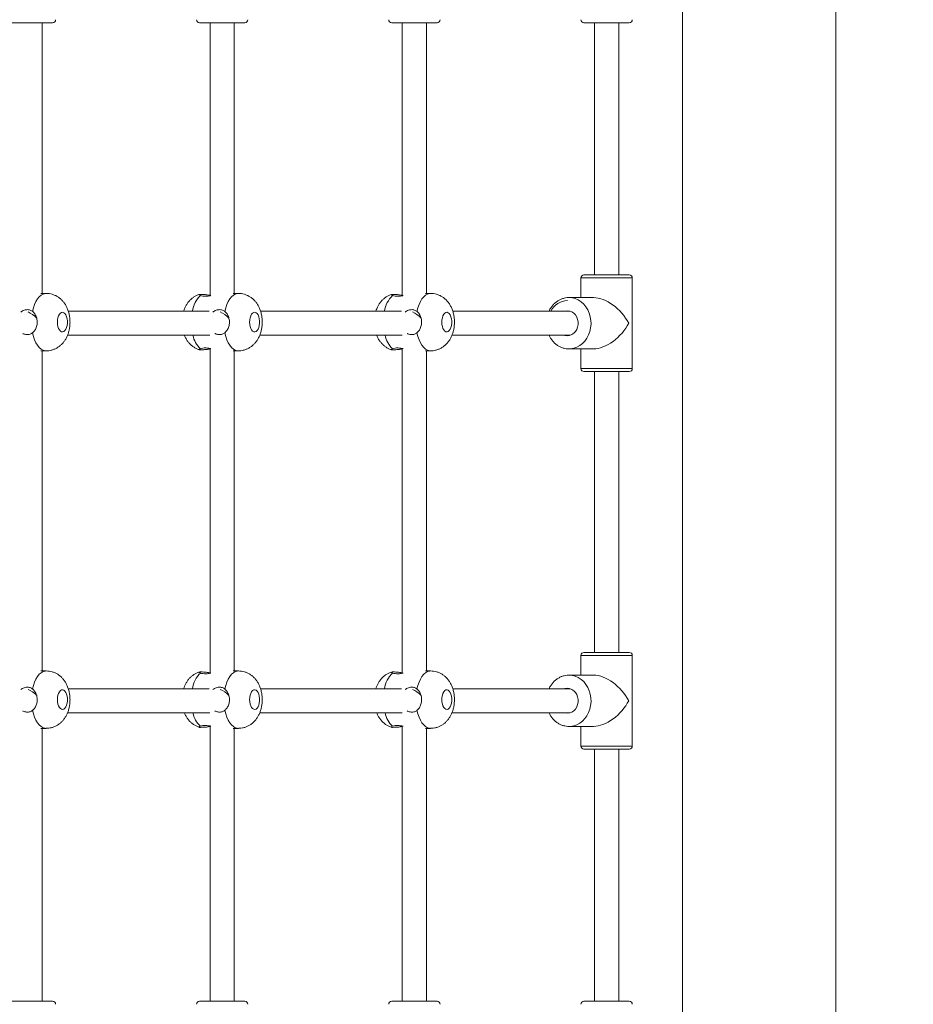
# Model space of a CAD drawing. Units: millimetres. Extents: x 21524 to 21642, y 252 to 354.
# Drawn here: x 21588 to 21594, y 325 to 332 of the extents above; entities that cross this region are included whole.
import ezdxf

# ---------------------------------------------------------------- set-up
doc = ezdxf.new("R2010")
doc.units = ezdxf.units.MM
doc.layers.get('Defpoints').update_dxf_attribs({"lineweight": 15})
doc.styles.get("Standard").update_dxf_attribs({"font": 'arial.ttf'})
doc.dimstyles.new('ISO-25', dxfattribs={"dimtxt": 2.5, "dimasz": 2.5, "dimexe": 1.25, "dimexo": 0.625, "dimtad": 1, "dimtxsty": 'Standard', "dimcen": 2.5, "dimadec": 0, "dimazin": 0, "dimtfac": 1, "dimtmove": 0, "dimatfit": 3, "dimfxl": 1, "dimarcsym": 0})
doc.dimstyles.new('ISO-25$0', dxfattribs={"dimtxt": 2.5, "dimasz": 2.5, "dimexe": 1.25, "dimexo": 0.625, "dimtad": 1, "dimtxsty": 'Standard', "dimcen": 2.5, "dimadec": 0, "dimazin": 0, "dimtfac": 1, "dimtmove": 0, "dimatfit": 3, "dimfxl": 1, "dimarcsym": 0})

# ---------------------------------------------------------------- blocks, each defined once
blk = doc.blocks.new('*D3')
at = {"color": 0, "lineweight": -2, "transparency": 16777216}
for p, q in [((21593.2131, 341.7702), (21611.0305, 341.7702)), ((21609.7805, 339.2702), (21609.7805, 323.1617)), ((21595.5085, 320.6617), (21611.0305, 320.6617))]:
    blk.add_line(p, q, dxfattribs=at)
at = {"color": 0, "transparency": 16777216}
for points in [[(21609.3638, 339.2702), (21610.1972, 339.2702), (21609.7805, 341.7702)], [(21609.3638, 323.1617), (21610.1972, 323.1617), (21609.7805, 320.6617)]]:
    blk.add_solid(points, dxfattribs=at)
at = {"layer": 'Defpoints', "color": 0, "transparency": 16777216}
for p in [(21592.5881, 341.7702), (21594.8835, 320.6617), (21609.7805, 320.6617)]:
    blk.add_point(p, dxfattribs=at)
at = {"color": 0, "transparency": 16777216, "insert": (21607.6531, 331.2159), "char_height": 2.5, "attachment_point": 5, "rotation": 90}
blk.add_mtext('2,30', dxfattribs=at)
blk = doc.blocks.new('*D7')
at = {"color": 0, "lineweight": -2, "transparency": 16777216}
for p, q in [((21591.1919, 332.1529), (21600.9679, 332.1529)), ((21599.7179, 329.6529), (21599.7179, 323.1617)), ((21595.7471, 320.6617), (21600.9679, 320.6617))]:
    blk.add_line(p, q, dxfattribs=at)
at = {"color": 0, "transparency": 16777216}
for points in [[(21599.3012, 329.6529), (21600.1345, 329.6529), (21599.7179, 332.1529)], [(21599.3012, 323.1617), (21600.1345, 323.1617), (21599.7179, 320.6617)]]:
    blk.add_solid(points, dxfattribs=at)
at = {"layer": 'Defpoints', "color": 0, "transparency": 16777216}
for p in [(21590.5669, 332.1529), (21595.1221, 320.6617), (21599.7179, 320.6617)]:
    blk.add_point(p, dxfattribs=at)
at = {"color": 0, "transparency": 16777216, "insert": (21597.5905, 326.4073), "char_height": 2.5, "attachment_point": 5, "rotation": 90}
blk.add_mtext('1,20', dxfattribs=at)

msp = doc.modelspace()

# ---------------------------------------------------------------- linework, layer by layer
at = {"color": 7, "linetype": 'Continuous', "lineweight": 15}
for p, q in [((21593.0537, 323.3409), (21593.0537, 338.2303)), ((21592.0537, 332.0677), (21592.0537, 325.0812)), ((21587.95, 331.7651), (21587.6547, 331.7651)), ((21587.8811, 330.0007), (21587.8811, 331.7651)), ((21589.2023, 331.7651), (21588.907, 331.7651)), ((21588.9759, 331.7651), (21588.9759, 329.9857)), ((21589.1334, 330.0007), (21589.1334, 331.7651)), ((21590.4547, 331.7651), (21590.1594, 331.7651)), ((21590.2283, 331.7651), (21590.2283, 329.9857)), ((21590.3858, 330.0007), (21590.3858, 331.7651)), ((21591.707, 331.7651), (21591.4117, 331.7651)), ((21591.4806, 331.7651), (21591.4806, 330.1214)), ((21591.6381, 330.1214), (21591.6381, 331.7651)), ((21591.4117, 330.1214), (21591.707, 330.1214)), ((21591.3921, 330.1017), (21591.3921, 329.9737)), ((21591.7267, 329.5111), (21591.7267, 330.1017)), ((21587.9076, 330.0007), (21587.8737, 330.0007)), ((21589.16, 330.0007), (21589.1261, 330.0007)), ((21590.4123, 330.0007), (21590.3784, 330.0007)), ((21591.4742, 329.9737), (21591.3139, 329.9737)), ((21588.9707, 329.8851), (21588.052, 329.8851)), ((21590.223, 329.8851), (21589.3044, 329.8851)), ((21591.321, 329.8851), (21590.5567, 329.8851)), ((21588.0469, 329.7277), (21588.9741, 329.7277)), ((21589.2993, 329.7277), (21590.2265, 329.7277)), ((21590.5516, 329.7277), (21591.321, 329.7277)), ((21587.8737, 329.6267), (21587.9076, 329.6267)), ((21587.8811, 327.5401), (21587.8811, 329.6267)), ((21588.9759, 329.6418), (21588.9759, 327.525)), ((21589.1261, 329.6267), (21589.16, 329.6267)), ((21589.1334, 327.5401), (21589.1334, 329.6267)), ((21590.2283, 329.6418), (21590.2283, 327.525)), ((21590.3784, 329.6267), (21590.4123, 329.6267)), ((21590.3858, 327.5401), (21590.3858, 329.6267)), ((21591.3139, 329.6391), (21591.4742, 329.6391)), ((21591.3921, 329.6391), (21591.3921, 329.5111)), ((21591.707, 329.4914), (21591.4117, 329.4914)), ((21591.4806, 329.4914), (21591.4806, 327.6607)), ((21591.6381, 327.6607), (21591.6381, 329.4914)), ((21591.3921, 327.641), (21591.3921, 327.5131)), ((21591.4117, 327.6607), (21591.707, 327.6607)), ((21591.7267, 327.0505), (21591.7267, 327.641)), ((21587.9076, 327.5401), (21587.8737, 327.5401)), ((21589.16, 327.5401), (21589.1261, 327.5401)), ((21590.4123, 327.5401), (21590.3784, 327.5401)), ((21591.4742, 327.5131), (21591.3139, 327.5131)), ((21588.9707, 327.4245), (21588.052, 327.4245)), ((21590.223, 327.4245), (21589.3044, 327.4245)), ((21591.321, 327.4245), (21590.5567, 327.4245)), ((21588.0469, 327.267), (21588.9741, 327.267)), ((21589.2993, 327.267), (21590.2265, 327.267)), ((21590.5516, 327.267), (21591.321, 327.267)), ((21587.8737, 327.1661), (21587.9076, 327.1661)), ((21587.8811, 325.3871), (21587.8811, 327.1661)), ((21588.9759, 327.1811), (21588.9759, 325.3871)), ((21589.1261, 327.1661), (21589.16, 327.1661)), ((21589.1334, 325.3871), (21589.1334, 327.1661)), ((21590.2283, 327.1811), (21590.2283, 325.3871)), ((21590.3784, 327.1661), (21590.4123, 327.1661)), ((21590.3858, 325.3871), (21590.3858, 327.1661)), ((21591.3139, 327.1784), (21591.4742, 327.1784)), ((21591.3921, 327.1784), (21591.3921, 327.0505)), ((21591.707, 327.0308), (21591.4117, 327.0308)), ((21591.4806, 327.0308), (21591.4806, 325.3871)), ((21591.6381, 325.3871), (21591.6381, 327.0308)), ((21587.6547, 325.3871), (21587.95, 325.3871)), ((21588.907, 325.3871), (21589.2023, 325.3871)), ((21590.1594, 325.3871), (21590.4547, 325.3871)), ((21591.707, 325.3871), (21591.4117, 325.3871))]:
    msp.add_line(p, q, dxfattribs=at)
at = {"color": 8, "linetype": 'Continuous', "lineweight": 15}
for p, q in [((21591.7267, 330.1017), (21591.3921, 330.1017)), ((21591.3921, 329.5111), (21591.7267, 329.5111)), ((21591.7267, 327.641), (21591.3921, 327.641)), ((21591.3921, 327.0505), (21591.7267, 327.0505))]:
    msp.add_line(p, q, dxfattribs=at)
at = {"color": 8, "linetype": 'Continuous', "lineweight": 15, "flags": 128}
for points in [[(21587.8193, 329.8833), (21587.8251, 329.9068), (21587.8325, 329.9285), (21587.8414, 329.948), (21587.8516, 329.9648), (21587.8629, 329.9787), (21587.875, 329.9894), (21587.8878, 329.9966), (21587.901, 330.0003), (21587.9077, 330.0007)], [(21589.0717, 329.8833), (21589.0775, 329.9068), (21589.0849, 329.9285), (21589.0938, 329.948), (21589.1039, 329.9648), (21589.1152, 329.9787), (21589.1274, 329.9894), (21589.1402, 329.9966), (21589.1533, 330.0003), (21589.16, 330.0007)], [(21590.324, 329.8833), (21590.3298, 329.9068), (21590.3372, 329.9285), (21590.3461, 329.948), (21590.3563, 329.9648), (21590.3676, 329.9787), (21590.3797, 329.9894), (21590.3925, 329.9966), (21590.4057, 330.0003), (21590.4124, 330.0007)], [(21591.3139, 329.9737), (21591.3349, 329.9719), (21591.3554, 329.9666), (21591.375, 329.9579), (21591.3934, 329.9459), (21591.41, 329.931), (21591.4246, 329.9134), (21591.4369, 329.8936), (21591.4465, 329.8718), (21591.4533, 329.8487), (21591.4571, 329.8247), (21591.4578, 329.8003), (21591.4555, 329.776), (21591.4502, 329.7524), (21591.442, 329.7299), (21591.4311, 329.709), (21591.4176, 329.6903), (21591.4019, 329.674), (21591.3844, 329.6605), (21591.3654, 329.6501), (21591.3452, 329.6431), (21591.3244, 329.6395), (21591.3137, 329.6391)], [(21587.9076, 329.6267), (21587.901, 329.6272), (21587.8878, 329.6308), (21587.875, 329.638), (21587.8629, 329.6487), (21587.8516, 329.6626), (21587.8414, 329.6794), (21587.8325, 329.6989), (21587.8251, 329.7206), (21587.8193, 329.7441)], [(21589.16, 329.6267), (21589.1533, 329.6272), (21589.1402, 329.6308), (21589.1274, 329.638), (21589.1152, 329.6487), (21589.1039, 329.6626), (21589.0938, 329.6794), (21589.0849, 329.6989), (21589.0775, 329.7206), (21589.0717, 329.7441)], [(21590.4123, 329.6267), (21590.4057, 329.6272), (21590.3925, 329.6308), (21590.3797, 329.638), (21590.3676, 329.6487), (21590.3563, 329.6626), (21590.3461, 329.6794), (21590.3372, 329.6989), (21590.3298, 329.7206), (21590.324, 329.7441)], [(21587.8193, 327.4227), (21587.8251, 327.4462), (21587.8325, 327.4679), (21587.8414, 327.4874), (21587.8516, 327.5042), (21587.8629, 327.5181), (21587.875, 327.5288), (21587.8878, 327.536), (21587.901, 327.5396), (21587.9077, 327.5401)], [(21589.0717, 327.4227), (21589.0775, 327.4462), (21589.0849, 327.4679), (21589.0938, 327.4874), (21589.1039, 327.5042), (21589.1152, 327.5181), (21589.1274, 327.5288), (21589.1402, 327.536), (21589.1533, 327.5396), (21589.16, 327.5401)], [(21590.324, 327.4227), (21590.3298, 327.4462), (21590.3372, 327.4679), (21590.3461, 327.4874), (21590.3563, 327.5042), (21590.3676, 327.5181), (21590.3797, 327.5288), (21590.3925, 327.536), (21590.4057, 327.5396), (21590.4124, 327.5401)], [(21591.3139, 327.5131), (21591.3349, 327.5113), (21591.3554, 327.506), (21591.375, 327.4973), (21591.3934, 327.4853), (21591.41, 327.4704), (21591.4246, 327.4528), (21591.4369, 327.4329), (21591.4465, 327.4112), (21591.4533, 327.3881), (21591.4571, 327.3641), (21591.4578, 327.3397), (21591.4555, 327.3154), (21591.4502, 327.2917), (21591.442, 327.2693), (21591.4311, 327.2484), (21591.4176, 327.2296), (21591.4019, 327.2133), (21591.3844, 327.1999), (21591.3654, 327.1895), (21591.3452, 327.1824), (21591.3244, 327.1789), (21591.3137, 327.1784)], [(21587.9076, 327.1661), (21587.901, 327.1665), (21587.8878, 327.1702), (21587.875, 327.1774), (21587.8629, 327.1881), (21587.8516, 327.2019), (21587.8414, 327.2188), (21587.8325, 327.2382), (21587.8251, 327.26), (21587.8193, 327.2835)], [(21589.16, 327.1661), (21589.1533, 327.1665), (21589.1402, 327.1702), (21589.1274, 327.1774), (21589.1152, 327.1881), (21589.1039, 327.2019), (21589.0938, 327.2188), (21589.0849, 327.2382), (21589.0775, 327.26), (21589.0717, 327.2835)], [(21590.4123, 327.1661), (21590.4057, 327.1665), (21590.3925, 327.1702), (21590.3797, 327.1774), (21590.3676, 327.1881), (21590.3563, 327.2019), (21590.3461, 327.2188), (21590.3372, 327.2382), (21590.3298, 327.26), (21590.324, 327.2835)]]:
    msp.add_lwpolyline(points, dxfattribs=at)
at = {"color": 7, "linetype": 'Continuous', "lineweight": 15, "flags": 128}
for points in [[(21587.981, 329.8137), (21587.9819, 329.799), (21587.9845, 329.785), (21587.9886, 329.7726), (21587.9941, 329.7624), (21588.0007, 329.755), (21588.0079, 329.7507), (21588.0154, 329.7498), (21588.0229, 329.7524), (21588.0298, 329.7583), (21588.0359, 329.7672), (21588.0408, 329.7786), (21588.0442, 329.7918), (21588.0459, 329.8063), (21588.0459, 329.8211), (21588.0442, 329.8356), (21588.0408, 329.8489), (21588.0359, 329.8602), (21588.0298, 329.8691), (21588.0229, 329.875), (21588.0154, 329.8776), (21588.0079, 329.8767), (21588.0007, 329.8725), (21587.9941, 329.865), (21587.9886, 329.8548), (21587.9845, 329.8424), (21587.9819, 329.8285), (21587.981, 329.8137)], [(21589.2333, 329.8137), (21589.2342, 329.799), (21589.2368, 329.785), (21589.241, 329.7726), (21589.2465, 329.7624), (21589.253, 329.755), (21589.2602, 329.7507), (21589.2678, 329.7498), (21589.2752, 329.7524), (21589.2822, 329.7583), (21589.2882, 329.7672), (21589.2931, 329.7786), (21589.2965, 329.7918), (21589.2982, 329.8063), (21589.2982, 329.8211), (21589.2965, 329.8356), (21589.2931, 329.8489), (21589.2882, 329.8602), (21589.2822, 329.8691), (21589.2752, 329.875), (21589.2678, 329.8776), (21589.2602, 329.8767), (21589.253, 329.8725), (21589.2465, 329.865), (21589.241, 329.8548), (21589.2368, 329.8424), (21589.2342, 329.8285), (21589.2333, 329.8137)], [(21590.4857, 329.8137), (21590.4866, 329.799), (21590.4891, 329.785), (21590.4933, 329.7726), (21590.4988, 329.7624), (21590.5053, 329.755), (21590.5126, 329.7507), (21590.5201, 329.7498), (21590.5276, 329.7524), (21590.5345, 329.7583), (21590.5406, 329.7672), (21590.5454, 329.7786), (21590.5488, 329.7918), (21590.5506, 329.8063), (21590.5506, 329.8211), (21590.5488, 329.8356), (21590.5454, 329.8489), (21590.5406, 329.8602), (21590.5345, 329.8691), (21590.5276, 329.875), (21590.5201, 329.8776), (21590.5126, 329.8767), (21590.5053, 329.8725), (21590.4988, 329.865), (21590.4933, 329.8548), (21590.4891, 329.8424), (21590.4866, 329.8285), (21590.4857, 329.8137)], [(21591.3039, 329.8876), (21591.2894, 329.8858), (21591.2868, 329.8851)], [(21591.2868, 329.7277), (21591.2894, 329.727), (21591.3039, 329.7252), (21591.3184, 329.727), (21591.3323, 329.7322), (21591.345, 329.7407), (21591.3558, 329.7521), (21591.3644, 329.7658), (21591.3704, 329.7813), (21591.3734, 329.7979), (21591.3734, 329.8149), (21591.3704, 329.8315), (21591.3644, 329.847), (21591.3558, 329.8607), (21591.345, 329.8721), (21591.3323, 329.8806), (21591.3184, 329.8858), (21591.3039, 329.8876), (21591.3039, 329.8876)], [(21587.981, 327.3531), (21587.9819, 327.3383), (21587.9845, 327.3244), (21587.9886, 327.312), (21587.9941, 327.3018), (21588.0007, 327.2943), (21588.0079, 327.2901), (21588.0154, 327.2892), (21588.0229, 327.2918), (21588.0298, 327.2977), (21588.0359, 327.3065), (21588.0408, 327.3179), (21588.0442, 327.3312), (21588.0459, 327.3457), (21588.0459, 327.3605), (21588.0442, 327.375), (21588.0408, 327.3882), (21588.0359, 327.3996), (21588.0298, 327.4085), (21588.0229, 327.4144), (21588.0154, 327.417), (21588.0079, 327.4161), (21588.0007, 327.4118), (21587.9941, 327.4044), (21587.9886, 327.3942), (21587.9845, 327.3818), (21587.9819, 327.3678), (21587.981, 327.3531)], [(21589.2333, 327.3531), (21589.2342, 327.3383), (21589.2368, 327.3244), (21589.241, 327.312), (21589.2465, 327.3018), (21589.253, 327.2943), (21589.2602, 327.2901), (21589.2678, 327.2892), (21589.2752, 327.2918), (21589.2822, 327.2977), (21589.2882, 327.3065), (21589.2931, 327.3179), (21589.2965, 327.3312), (21589.2982, 327.3457), (21589.2982, 327.3605), (21589.2965, 327.375), (21589.2931, 327.3882), (21589.2882, 327.3996), (21589.2822, 327.4085), (21589.2752, 327.4144), (21589.2678, 327.417), (21589.2602, 327.4161), (21589.253, 327.4118), (21589.2465, 327.4044), (21589.241, 327.3942), (21589.2368, 327.3818), (21589.2342, 327.3678), (21589.2333, 327.3531)], [(21590.4857, 327.3531), (21590.4866, 327.3383), (21590.4891, 327.3244), (21590.4933, 327.312), (21590.4988, 327.3018), (21590.5053, 327.2943), (21590.5126, 327.2901), (21590.5201, 327.2892), (21590.5276, 327.2918), (21590.5345, 327.2977), (21590.5406, 327.3065), (21590.5454, 327.3179), (21590.5488, 327.3312), (21590.5506, 327.3457), (21590.5506, 327.3605), (21590.5488, 327.375), (21590.5454, 327.3882), (21590.5406, 327.3996), (21590.5345, 327.4085), (21590.5276, 327.4144), (21590.5201, 327.417), (21590.5126, 327.4161), (21590.5053, 327.4118), (21590.4988, 327.4044), (21590.4933, 327.3942), (21590.4891, 327.3818), (21590.4866, 327.3678), (21590.4857, 327.3531)], [(21591.3039, 327.427), (21591.2894, 327.4252), (21591.2868, 327.4245)], [(21591.2868, 327.267), (21591.2894, 327.2663), (21591.3039, 327.2646), (21591.3184, 327.2663), (21591.3323, 327.2716), (21591.345, 327.2801), (21591.3558, 327.2914), (21591.3644, 327.3052), (21591.3704, 327.3207), (21591.3734, 327.3373), (21591.3734, 327.3543), (21591.3704, 327.3709), (21591.3644, 327.3864), (21591.3558, 327.4001), (21591.345, 327.4115), (21591.3323, 327.4199), (21591.3184, 327.4252), (21591.3039, 327.427), (21591.3039, 327.427)]]:
    msp.add_lwpolyline(points, dxfattribs=at)
at = {"color": 7, "linetype": 'Continuous', "lineweight": 15}
for centre, start, end in [((21587.95, 331.7847), 270, 0), ((21588.907, 331.7847), 180, 270), ((21589.2023, 331.7847), 270, 0), ((21590.1594, 331.7847), 180, 270), ((21590.4547, 331.7847), 270, 0), ((21591.4117, 331.7847), 180, 270), ((21591.707, 331.7847), 270, 0), ((21591.4117, 330.1017), 90, 180), ((21591.707, 330.1017), 0, 90), ((21591.4117, 329.5111), 180, 270), ((21591.707, 329.5111), 270, 0), ((21591.4117, 327.641), 90, 180), ((21591.707, 327.641), 0, 90), ((21591.4117, 327.0505), 180, 270), ((21591.707, 327.0505), 270, 0), ((21587.95, 325.3674), 0, 90), ((21588.907, 325.3674), 90, 180), ((21589.2023, 325.3674), 0, 90), ((21590.1594, 325.3674), 90, 180), ((21590.4547, 325.3674), 0, 90), ((21591.4117, 325.3674), 90, 180), ((21591.707, 325.3674), 0, 90)]:
    msp.add_arc(centre, 0.0197, start, end, dxfattribs=at)
at = {"color": 8, "linetype": 'Continuous', "lineweight": 15}
for centre, radius, start, end in [((21589.0374, 329.8586), 0.1791, 134.08053, 171.48097), ((21590.2897, 329.8586), 0.1792, 134.08226, 171.47924), ((21591.3087, 329.8282), 0.126, 92.20115, 153.10943), ((21589.031, 329.7639), 0.1712, 192.24053, 226.32673), ((21590.2834, 329.764), 0.1713, 192.24883, 226.31843), ((21589.0374, 327.398), 0.1791, 134.08053, 171.48097), ((21590.2897, 327.398), 0.1792, 134.08226, 171.47924), ((21589.031, 327.3033), 0.1712, 192.24053, 226.32673), ((21590.2834, 327.3034), 0.1713, 192.24883, 226.31843)]:
    msp.add_arc(centre, radius, start, end, dxfattribs=at)
at = {"color": 7, "linetype": 'Continuous', "lineweight": 15}
for centre, major_axis, start_param, end_param in [((21591.5594, 329.8064), (0.1453, -0.1453), 1.052383, 2.623179), ((21587.8023, 329.8064), (-0.0684, 0.0684), 4.636292, 5.3921), ((21589.0547, 329.8064), (-0.0684, 0.0684), 4.636292, 5.3921), ((21590.307, 329.8064), (-0.0684, 0.0684), 4.636292, 5.3921), ((21591.5594, 329.8064), (0.1453, 0.1453), 3.660006, 5.230803), ((21591.5594, 327.3458), (0.1453, -0.1453), 1.052383, 2.623179), ((21587.8023, 327.3458), (-0.0684, 0.0684), 4.636292, 5.3921), ((21589.0547, 327.3458), (-0.0684, 0.0684), 4.636292, 5.3921), ((21590.307, 327.3458), (-0.0684, 0.0684), 4.636292, 5.3921), ((21591.5594, 327.3458), (0.1453, 0.1453), 3.660006, 5.230803)]:
    msp.add_ellipse(centre, major_axis=major_axis, ratio=0.570457, start_param=start_param, end_param=end_param, dxfattribs=at)
for points, knots in [([(21587.9076, 329.627), (21587.9098, 329.6269), (21587.9189, 329.6265), (21587.9347, 329.629), (21587.9542, 329.6341), (21587.9725, 329.6421), (21587.9892, 329.6522), (21588.0045, 329.6644), (21588.0181, 329.6785), (21588.0302, 329.6945), (21588.0406, 329.7123), (21588.0493, 329.7321), (21588.0562, 329.7537), (21588.0609, 329.7767), (21588.0633, 329.8006), (21588.0634, 329.8248), (21588.0611, 329.8493), (21588.0562, 329.8739), (21588.0487, 329.8971), (21588.039, 329.9182), (21588.0277, 329.9367), (21588.0145, 329.953), (21587.9998, 329.9672), (21587.9835, 329.9791), (21587.9659, 329.9886), (21587.9473, 329.9954), (21587.9278, 329.9999), (21587.9145, 330.0004), (21587.9078, 330.0006)], [0, 0, 0, 0, 0.012126, 0.05019, 0.087341, 0.123836, 0.159946, 0.195989, 0.232337, 0.26945, 0.307846, 0.347973, 0.389909, 0.433043, 0.476429, 0.519988, 0.564195, 0.609574, 0.656881, 0.698885, 0.739287, 0.778215, 0.816091, 0.853281, 0.890045, 0.92656, 0.962944, 1, 1, 1, 1]), ([(21588.9047, 329.9936), (21588.8991, 329.9916), (21588.8873, 329.9874), (21588.8708, 329.978), (21588.8551, 329.9663), (21588.8411, 329.9527), (21588.8286, 329.9372), (21588.8178, 329.9198), (21588.8093, 329.9024), (21588.8054, 329.8904), (21588.8036, 329.8851)], [0, 0, 0, 0, 0.114938, 0.241279, 0.367073, 0.493579, 0.622312, 0.755058, 0.893519, 1, 1, 1, 1]), ([(21588.9039, 329.9926), (21588.9037, 329.9924), (21588.9025, 329.9918), (21588.9072, 329.9897), (21588.912, 329.9876), (21588.9128, 329.9873)], [0, 0, 0, 0, 0.198799, 0.865236, 1, 1, 1, 1]), ([(21588.9759, 329.9885), (21588.9697, 329.9896), (21588.9546, 329.9922), (21588.9328, 329.9938), (21588.9149, 329.9943), (21588.9053, 329.9943), (21588.9049, 329.9935), (21588.9048, 329.9934)], [0, 0, 0, 0, 0.178688, 0.431264, 0.683692, 0.937487, 1, 1, 1, 1]), ([(21588.9808, 329.9865), (21588.9798, 329.9863), (21588.9697, 329.9841), (21588.9509, 329.9818), (21588.9275, 329.9823), (21588.9177, 329.9856), (21588.9128, 329.9873)], [0, 0, 0, 0, 0.034722, 0.371644, 0.679674, 1, 1, 1, 1]), ([(21589.16, 329.627), (21589.1622, 329.6269), (21589.1713, 329.6265), (21589.187, 329.629), (21589.2066, 329.6341), (21589.2248, 329.6421), (21589.2416, 329.6522), (21589.2568, 329.6644), (21589.2705, 329.6785), (21589.2825, 329.6945), (21589.2929, 329.7123), (21589.3017, 329.7321), (21589.3085, 329.7537), (21589.3132, 329.7767), (21589.3156, 329.8006), (21589.3157, 329.8248), (21589.3134, 329.8493), (21589.3085, 329.8739), (21589.3011, 329.8971), (21589.2914, 329.9182), (21589.28, 329.9367), (21589.2669, 329.953), (21589.2521, 329.9672), (21589.2358, 329.9791), (21589.2183, 329.9886), (21589.1996, 329.9954), (21589.1801, 329.9999), (21589.1668, 330.0004), (21589.1601, 330.0006)], [0, 0, 0, 0, 0.012125, 0.050189, 0.087341, 0.123835, 0.159947, 0.195988, 0.232336, 0.269449, 0.307846, 0.347973, 0.389909, 0.433043, 0.476429, 0.519988, 0.564195, 0.609575, 0.656882, 0.698885, 0.739287, 0.778215, 0.816092, 0.853282, 0.890046, 0.92656, 0.962945, 1, 1, 1, 1]), ([(21590.157, 329.9936), (21590.1514, 329.9916), (21590.1396, 329.9874), (21590.1231, 329.978), (21590.1075, 329.9663), (21590.0934, 329.9527), (21590.0809, 329.9372), (21590.0701, 329.9198), (21590.0616, 329.9024), (21590.0577, 329.8904), (21590.056, 329.8851)], [0, 0, 0, 0, 0.114938, 0.241276, 0.367074, 0.493576, 0.622313, 0.755059, 0.89352, 1, 1, 1, 1]), ([(21590.1563, 329.9926), (21590.156, 329.9924), (21590.1548, 329.9918), (21590.1595, 329.9897), (21590.1643, 329.9876), (21590.1651, 329.9873)], [0, 0, 0, 0, 0.198794, 0.865235, 1, 1, 1, 1]), ([(21590.2283, 329.9885), (21590.222, 329.9896), (21590.2069, 329.9922), (21590.1852, 329.9938), (21590.1673, 329.9943), (21590.1576, 329.9943), (21590.1572, 329.9935), (21590.1571, 329.9934)], [0, 0, 0, 0, 0.178688, 0.431263, 0.683696, 0.93749, 1, 1, 1, 1]), ([(21590.2348, 329.9869), (21590.2333, 329.9866), (21590.2226, 329.9842), (21590.2032, 329.9818), (21590.1798, 329.9823), (21590.1701, 329.9856), (21590.1651, 329.9873)], [0, 0, 0, 0, 0.054171, 0.384298, 0.686126, 1, 1, 1, 1]), ([(21590.4123, 329.627), (21590.4145, 329.6269), (21590.4236, 329.6265), (21590.4394, 329.629), (21590.4589, 329.6341), (21590.4771, 329.6421), (21590.4939, 329.6522), (21590.5092, 329.6644), (21590.5228, 329.6785), (21590.5349, 329.6945), (21590.5453, 329.7123), (21590.554, 329.7321), (21590.5608, 329.7537), (21590.5655, 329.7767), (21590.568, 329.8006), (21590.5681, 329.8248), (21590.5658, 329.8493), (21590.5609, 329.8739), (21590.5534, 329.8971), (21590.5437, 329.9182), (21590.5324, 329.9367), (21590.5192, 329.953), (21590.5044, 329.9672), (21590.4882, 329.9791), (21590.4706, 329.9886), (21590.452, 329.9954), (21590.4325, 329.9999), (21590.4192, 330.0004), (21590.4125, 330.0006)], [0, 0, 0, 0, 0.012126, 0.05019, 0.087341, 0.123835, 0.159947, 0.195989, 0.232337, 0.26945, 0.307847, 0.347973, 0.389909, 0.433043, 0.476429, 0.519989, 0.564195, 0.609575, 0.656881, 0.698885, 0.739287, 0.778215, 0.816091, 0.853282, 0.890046, 0.92656, 0.962944, 1, 1, 1, 1]), ([(21591.3139, 329.9737), (21591.3101, 329.9736), (21591.2996, 329.9733), (21591.2826, 329.9704), (21591.2634, 329.9641), (21591.2451, 329.9548), (21591.228, 329.9428), (21591.2126, 329.9283), (21591.1991, 329.9114), (21591.1898, 329.8968), (21591.1858, 329.8876), (21591.1847, 329.8851)], [0, 0, 0, 0, 0.071497, 0.196836, 0.322231, 0.447831, 0.573799, 0.700224, 0.827106, 0.9544, 1, 1, 1, 1]), ([(21587.7424, 329.8788), (21587.7454, 329.8813), (21587.7556, 329.8896), (21587.7762, 329.8954), (21587.799, 329.8949), (21587.8125, 329.8887), (21587.8185, 329.884), (21587.8193, 329.8833)], [0, 0, 0, 0, 0.122948, 0.422751, 0.697897, 0.958185, 1, 1, 1, 1]), ([(21587.8193, 329.7441), (21587.8247, 329.7494), (21587.8355, 329.76), (21587.8464, 329.784), (21587.8509, 329.8108), (21587.8479, 329.8381), (21587.8381, 329.8626), (21587.8271, 329.8767), (21587.8204, 329.8824), (21587.8193, 329.8833)], [0, 0, 0, 0, 0.160925, 0.321882, 0.482742, 0.644472, 0.806323, 0.967425, 1, 1, 1, 1]), ([(21588.9948, 329.8788), (21588.9977, 329.8813), (21589.0079, 329.8896), (21589.0286, 329.8954), (21589.0513, 329.8949), (21589.0648, 329.8887), (21589.0708, 329.884), (21589.0717, 329.8833)], [0, 0, 0, 0, 0.122943, 0.422752, 0.697893, 0.958185, 1, 1, 1, 1]), ([(21589.0717, 329.7441), (21589.077, 329.7494), (21589.0878, 329.76), (21589.0987, 329.784), (21589.1032, 329.8108), (21589.1003, 329.8381), (21589.0904, 329.8626), (21589.0794, 329.8767), (21589.0728, 329.8824), (21589.0717, 329.8833)], [0, 0, 0, 0, 0.160925, 0.321881, 0.482742, 0.644472, 0.806324, 0.967423, 1, 1, 1, 1]), ([(21590.2471, 329.8788), (21590.2501, 329.8813), (21590.2603, 329.8896), (21590.2809, 329.8954), (21590.3037, 329.8949), (21590.3172, 329.8887), (21590.3232, 329.884), (21590.324, 329.8833)], [0, 0, 0, 0, 0.122943, 0.422751, 0.697893, 0.958183, 1, 1, 1, 1]), ([(21590.324, 329.7441), (21590.3294, 329.7494), (21590.3402, 329.76), (21590.3511, 329.784), (21590.3555, 329.8108), (21590.3526, 329.8381), (21590.3428, 329.8626), (21590.3318, 329.8767), (21590.3251, 329.8824), (21590.324, 329.8833)], [0, 0, 0, 0, 0.160926, 0.321882, 0.482743, 0.644473, 0.806326, 0.967425, 1, 1, 1, 1]), ([(21587.8193, 329.7441), (21587.8142, 329.7407), (21587.803, 329.7333), (21587.7816, 329.7318), (21587.7642, 329.7347), (21587.7564, 329.7396), (21587.7553, 329.7403)], [0, 0, 0, 0, 0.292543, 0.635827, 0.950277, 1, 1, 1, 1]), ([(21588.8088, 329.7277), (21588.809, 329.7271), (21588.8116, 329.7195), (21588.8188, 329.706), (21588.8302, 329.6878), (21588.8437, 329.6719), (21588.8587, 329.658), (21588.8753, 329.6467), (21588.8905, 329.6385), (21588.9005, 329.6353), (21588.9042, 329.6342)], [0, 0, 0, 0, 0.0118976, 0.1746039, 0.3310041, 0.4819183, 0.6289991, 0.7736064, 0.9166884, 1, 1, 1, 1]), ([(21589.0717, 329.7441), (21589.0665, 329.7407), (21589.0553, 329.7333), (21589.0339, 329.7318), (21589.0166, 329.7347), (21589.0087, 329.7396), (21589.0076, 329.7403)], [0, 0, 0, 0, 0.292538, 0.635827, 0.950285, 1, 1, 1, 1]), ([(21590.0611, 329.7277), (21590.0613, 329.7271), (21590.0639, 329.7195), (21590.0711, 329.706), (21590.0826, 329.6878), (21590.096, 329.6719), (21590.1111, 329.658), (21590.1276, 329.6467), (21590.1428, 329.6385), (21590.1528, 329.6353), (21590.1565, 329.6342)], [0, 0, 0, 0, 0.011898, 0.174603, 0.331003, 0.481916, 0.628997, 0.773604, 0.916689, 1, 1, 1, 1]), ([(21590.324, 329.7441), (21590.3188, 329.7407), (21590.3076, 329.7333), (21590.2862, 329.7318), (21590.2689, 329.7347), (21590.261, 329.7396), (21590.26, 329.7403)], [0, 0, 0, 0, 0.292542, 0.635828, 0.950283, 1, 1, 1, 1]), ([(21591.1848, 329.7277), (21591.1862, 329.7244), (21591.1907, 329.7143), (21591.2008, 329.6991), (21591.2146, 329.6823), (21591.2305, 329.668), (21591.248, 329.6563), (21591.2667, 329.6474), (21591.2862, 329.6417), (21591.3021, 329.639), (21591.3112, 329.6393), (21591.3137, 329.6394)], [0, 0, 0, 0, 0.060994, 0.189515, 0.317869, 0.445935, 0.573593, 0.700744, 0.827354, 0.953461, 1, 1, 1, 1]), ([(21588.9128, 329.6401), (21588.9089, 329.6385), (21588.9032, 329.636), (21588.9039, 329.6352), (21588.9041, 329.6349)], [0, 0, 0, 0, 0.66584, 1, 1, 1, 1]), ([(21588.9041, 329.6339), (21588.9041, 329.6339), (21588.904, 329.6332), (21588.9122, 329.6331), (21588.9284, 329.6334), (21588.951, 329.6348), (21588.9679, 329.6375), (21588.9759, 329.6388)], [0, 0, 0, 0, 0.012057, 0.263851, 0.517009, 0.770367, 1, 1, 1, 1]), ([(21588.9128, 329.6401), (21588.9175, 329.6417), (21588.927, 329.645), (21588.949, 329.6456), (21588.9679, 329.6436), (21588.9784, 329.6413), (21588.9809, 329.6407)], [0, 0, 0, 0, 0.307585, 0.615957, 0.909408, 1, 1, 1, 1]), ([(21590.1651, 329.6401), (21590.1613, 329.6385), (21590.1555, 329.636), (21590.1562, 329.6352), (21590.1565, 329.6349)], [0, 0, 0, 0, 0.665851, 1, 1, 1, 1]), ([(21590.1564, 329.6339), (21590.1564, 329.6339), (21590.1564, 329.6332), (21590.1645, 329.6331), (21590.1807, 329.6334), (21590.2034, 329.6348), (21590.2203, 329.6375), (21590.2283, 329.6388)], [0, 0, 0, 0, 0.012057, 0.263853, 0.517011, 0.770363, 1, 1, 1, 1]), ([(21590.1651, 329.6401), (21590.1699, 329.6417), (21590.1794, 329.645), (21590.2013, 329.6456), (21590.2202, 329.6436), (21590.2308, 329.6413), (21590.2333, 329.6407)], [0, 0, 0, 0, 0.307587, 0.615956, 0.909415, 1, 1, 1, 1]), ([(21587.9076, 327.1664), (21587.9098, 327.1663), (21587.9189, 327.1659), (21587.9347, 327.1683), (21587.9542, 327.1735), (21587.9725, 327.1814), (21587.9892, 327.1916), (21588.0045, 327.2038), (21588.0181, 327.2179), (21588.0302, 327.2339), (21588.0406, 327.2517), (21588.0493, 327.2715), (21588.0562, 327.2931), (21588.0609, 327.3161), (21588.0633, 327.3399), (21588.0634, 327.3642), (21588.0611, 327.3887), (21588.0562, 327.4132), (21588.0487, 327.4364), (21588.039, 327.4576), (21588.0277, 327.476), (21588.0145, 327.4924), (21587.9998, 327.5066), (21587.9835, 327.5184), (21587.9659, 327.5279), (21587.9473, 327.5348), (21587.9278, 327.5393), (21587.9145, 327.5398), (21587.9078, 327.54)], [0, 0, 0, 0, 0.012126, 0.05019, 0.087341, 0.123836, 0.159946, 0.195989, 0.232337, 0.26945, 0.307846, 0.347973, 0.389909, 0.433043, 0.476429, 0.519988, 0.564195, 0.609574, 0.656881, 0.698885, 0.739287, 0.778215, 0.816091, 0.853281, 0.890045, 0.92656, 0.962944, 1, 1, 1, 1]), ([(21589.16, 327.1664), (21589.1622, 327.1663), (21589.1713, 327.1659), (21589.187, 327.1683), (21589.2066, 327.1735), (21589.2248, 327.1814), (21589.2416, 327.1916), (21589.2568, 327.2038), (21589.2705, 327.2179), (21589.2825, 327.2339), (21589.2929, 327.2517), (21589.3017, 327.2715), (21589.3085, 327.2931), (21589.3132, 327.3161), (21589.3156, 327.3399), (21589.3157, 327.3642), (21589.3134, 327.3887), (21589.3085, 327.4132), (21589.3011, 327.4364), (21589.2914, 327.4576), (21589.28, 327.476), (21589.2669, 327.4924), (21589.2521, 327.5066), (21589.2358, 327.5184), (21589.2183, 327.5279), (21589.1996, 327.5348), (21589.1801, 327.5393), (21589.1668, 327.5398), (21589.1601, 327.54)], [0, 0, 0, 0, 0.012125, 0.050189, 0.087341, 0.123835, 0.159947, 0.195988, 0.232336, 0.269449, 0.307846, 0.347973, 0.389909, 0.433043, 0.476429, 0.519988, 0.564195, 0.609575, 0.656882, 0.698885, 0.739287, 0.778215, 0.816092, 0.853282, 0.890046, 0.92656, 0.962945, 1, 1, 1, 1]), ([(21590.4123, 327.1664), (21590.4145, 327.1663), (21590.4236, 327.1659), (21590.4394, 327.1683), (21590.4589, 327.1735), (21590.4771, 327.1814), (21590.4939, 327.1916), (21590.5092, 327.2038), (21590.5228, 327.2179), (21590.5349, 327.2339), (21590.5453, 327.2517), (21590.554, 327.2715), (21590.5608, 327.2931), (21590.5655, 327.3161), (21590.568, 327.3399), (21590.5681, 327.3642), (21590.5658, 327.3887), (21590.5609, 327.4132), (21590.5534, 327.4364), (21590.5437, 327.4576), (21590.5324, 327.476), (21590.5192, 327.4924), (21590.5044, 327.5066), (21590.4882, 327.5184), (21590.4706, 327.5279), (21590.452, 327.5348), (21590.4325, 327.5393), (21590.4192, 327.5398), (21590.4125, 327.54)], [0, 0, 0, 0, 0.012126, 0.05019, 0.087341, 0.123835, 0.159947, 0.195989, 0.232337, 0.26945, 0.307847, 0.347973, 0.389909, 0.433043, 0.476429, 0.519989, 0.564195, 0.609575, 0.656881, 0.698885, 0.739287, 0.778215, 0.816091, 0.853282, 0.890046, 0.92656, 0.962944, 1, 1, 1, 1]), ([(21588.9047, 327.533), (21588.8991, 327.531), (21588.8873, 327.5268), (21588.8708, 327.5174), (21588.8551, 327.5057), (21588.8411, 327.4921), (21588.8286, 327.4766), (21588.8178, 327.4592), (21588.8093, 327.4418), (21588.8054, 327.4297), (21588.8036, 327.4245)], [0, 0, 0, 0, 0.114938, 0.241279, 0.367073, 0.493579, 0.622312, 0.755058, 0.893519, 1, 1, 1, 1]), ([(21588.9039, 327.532), (21588.9037, 327.5318), (21588.9025, 327.5311), (21588.9072, 327.5291), (21588.912, 327.527), (21588.9128, 327.5267)], [0, 0, 0, 0, 0.198799, 0.865236, 1, 1, 1, 1]), ([(21588.9759, 327.5279), (21588.9697, 327.529), (21588.9546, 327.5316), (21588.9328, 327.5332), (21588.9149, 327.5337), (21588.9053, 327.5337), (21588.9049, 327.5329), (21588.9048, 327.5328)], [0, 0, 0, 0, 0.178688, 0.431264, 0.683692, 0.937487, 1, 1, 1, 1]), ([(21588.9808, 327.5259), (21588.9798, 327.5257), (21588.9697, 327.5235), (21588.9509, 327.5212), (21588.9275, 327.5217), (21588.9177, 327.525), (21588.9128, 327.5267)], [0, 0, 0, 0, 0.034722, 0.371644, 0.679674, 1, 1, 1, 1]), ([(21590.157, 327.533), (21590.1514, 327.531), (21590.1396, 327.5268), (21590.1231, 327.5174), (21590.1075, 327.5057), (21590.0934, 327.4921), (21590.0809, 327.4766), (21590.0701, 327.4592), (21590.0616, 327.4418), (21590.0577, 327.4297), (21590.056, 327.4245)], [0, 0, 0, 0, 0.114938, 0.241276, 0.367074, 0.493576, 0.622313, 0.755059, 0.89352, 1, 1, 1, 1]), ([(21590.1563, 327.532), (21590.156, 327.5318), (21590.1548, 327.5311), (21590.1595, 327.5291), (21590.1643, 327.527), (21590.1651, 327.5267)], [0, 0, 0, 0, 0.198794, 0.865235, 1, 1, 1, 1]), ([(21590.2283, 327.5279), (21590.222, 327.529), (21590.2069, 327.5316), (21590.1852, 327.5332), (21590.1673, 327.5337), (21590.1576, 327.5337), (21590.1572, 327.5329), (21590.1571, 327.5328)], [0, 0, 0, 0, 0.178688, 0.431263, 0.683696, 0.93749, 1, 1, 1, 1]), ([(21590.2331, 327.5259), (21590.2322, 327.5257), (21590.222, 327.5235), (21590.2032, 327.5212), (21590.1798, 327.5217), (21590.1701, 327.525), (21590.1651, 327.5267)], [0, 0, 0, 0, 0.034729, 0.371642, 0.679674, 1, 1, 1, 1]), ([(21591.3139, 327.5131), (21591.3101, 327.513), (21591.2996, 327.5127), (21591.2826, 327.5098), (21591.2634, 327.5034), (21591.2451, 327.4942), (21591.228, 327.4822), (21591.2126, 327.4676), (21591.1991, 327.4507), (21591.1898, 327.4362), (21591.1858, 327.427), (21591.1847, 327.4245)], [0, 0, 0, 0, 0.071497, 0.196836, 0.322231, 0.447831, 0.573799, 0.700224, 0.827106, 0.9544, 1, 1, 1, 1]), ([(21587.7424, 327.4182), (21587.7454, 327.4207), (21587.7556, 327.429), (21587.7762, 327.4348), (21587.799, 327.4342), (21587.8125, 327.428), (21587.8185, 327.4233), (21587.8193, 327.4227)], [0, 0, 0, 0, 0.122948, 0.422751, 0.697897, 0.958185, 1, 1, 1, 1]), ([(21587.8193, 327.2835), (21587.8247, 327.2888), (21587.8355, 327.2994), (21587.8464, 327.3234), (21587.8509, 327.3502), (21587.8479, 327.3775), (21587.8381, 327.402), (21587.8271, 327.4161), (21587.8204, 327.4217), (21587.8193, 327.4227)], [0, 0, 0, 0, 0.160925, 0.321882, 0.482742, 0.644472, 0.806323, 0.967425, 1, 1, 1, 1]), ([(21588.9948, 327.4182), (21588.9977, 327.4207), (21589.0079, 327.429), (21589.0286, 327.4348), (21589.0513, 327.4342), (21589.0648, 327.428), (21589.0708, 327.4233), (21589.0717, 327.4227)], [0, 0, 0, 0, 0.122943, 0.422752, 0.697893, 0.958185, 1, 1, 1, 1]), ([(21589.0717, 327.2835), (21589.077, 327.2888), (21589.0878, 327.2994), (21589.0987, 327.3234), (21589.1032, 327.3502), (21589.1003, 327.3775), (21589.0904, 327.402), (21589.0794, 327.4161), (21589.0728, 327.4217), (21589.0717, 327.4227)], [0, 0, 0, 0, 0.160925, 0.321881, 0.482742, 0.644472, 0.806324, 0.967423, 1, 1, 1, 1]), ([(21590.2471, 327.4182), (21590.2501, 327.4207), (21590.2603, 327.429), (21590.2809, 327.4348), (21590.3037, 327.4342), (21590.3172, 327.428), (21590.3232, 327.4233), (21590.324, 327.4227)], [0, 0, 0, 0, 0.122943, 0.422751, 0.697893, 0.958183, 1, 1, 1, 1]), ([(21590.324, 327.2835), (21590.3294, 327.2888), (21590.3402, 327.2994), (21590.3511, 327.3234), (21590.3555, 327.3502), (21590.3526, 327.3775), (21590.3428, 327.402), (21590.3318, 327.4161), (21590.3251, 327.4217), (21590.324, 327.4227)], [0, 0, 0, 0, 0.160926, 0.321882, 0.482743, 0.644473, 0.806326, 0.967425, 1, 1, 1, 1]), ([(21587.8193, 327.2835), (21587.8142, 327.2801), (21587.803, 327.2727), (21587.7816, 327.2711), (21587.7642, 327.274), (21587.7564, 327.279), (21587.7553, 327.2797)], [0, 0, 0, 0, 0.292543, 0.635827, 0.950277, 1, 1, 1, 1]), ([(21589.0717, 327.2835), (21589.0665, 327.2801), (21589.0553, 327.2727), (21589.0339, 327.2711), (21589.0166, 327.274), (21589.0087, 327.279), (21589.0076, 327.2797)], [0, 0, 0, 0, 0.292538, 0.635827, 0.950285, 1, 1, 1, 1]), ([(21590.324, 327.2835), (21590.3188, 327.2801), (21590.3076, 327.2727), (21590.2862, 327.2711), (21590.2689, 327.274), (21590.261, 327.279), (21590.26, 327.2797)], [0, 0, 0, 0, 0.292542, 0.635828, 0.950283, 1, 1, 1, 1]), ([(21588.8088, 327.267), (21588.809, 327.2665), (21588.8116, 327.2589), (21588.8188, 327.2454), (21588.8302, 327.2272), (21588.8437, 327.2112), (21588.8587, 327.1974), (21588.8753, 327.186), (21588.8905, 327.1779), (21588.9005, 327.1747), (21588.9042, 327.1735)], [0, 0, 0, 0, 0.0118976, 0.1746039, 0.3310041, 0.4819183, 0.6289991, 0.7736064, 0.9166884, 1, 1, 1, 1]), ([(21590.0611, 327.267), (21590.0613, 327.2665), (21590.0639, 327.2589), (21590.0711, 327.2454), (21590.0826, 327.2272), (21590.096, 327.2112), (21590.1111, 327.1974), (21590.1276, 327.186), (21590.1428, 327.1779), (21590.1528, 327.1747), (21590.1565, 327.1735)], [0, 0, 0, 0, 0.011898, 0.174603, 0.331003, 0.481916, 0.628997, 0.773604, 0.916689, 1, 1, 1, 1]), ([(21591.1848, 327.267), (21591.1862, 327.2638), (21591.1907, 327.2537), (21591.2008, 327.2385), (21591.2146, 327.2217), (21591.2305, 327.2074), (21591.248, 327.1957), (21591.2667, 327.1867), (21591.2862, 327.181), (21591.3021, 327.1784), (21591.3112, 327.1787), (21591.3137, 327.1788)], [0, 0, 0, 0, 0.060994, 0.189515, 0.317869, 0.445935, 0.573593, 0.700744, 0.827354, 0.953461, 1, 1, 1, 1]), ([(21588.9128, 327.1795), (21588.9089, 327.1779), (21588.9032, 327.1754), (21588.9039, 327.1745), (21588.9041, 327.1742)], [0, 0, 0, 0, 0.66584, 1, 1, 1, 1]), ([(21588.9041, 327.1733), (21588.9041, 327.1733), (21588.904, 327.1725), (21588.9122, 327.1725), (21588.9284, 327.1728), (21588.951, 327.1742), (21588.9679, 327.1769), (21588.9759, 327.1781)], [0, 0, 0, 0, 0.012057, 0.263851, 0.517009, 0.770367, 1, 1, 1, 1]), ([(21588.9128, 327.1795), (21588.9175, 327.1811), (21588.927, 327.1844), (21588.949, 327.185), (21588.9679, 327.1829), (21588.9784, 327.1807), (21588.9809, 327.1801)], [0, 0, 0, 0, 0.307585, 0.615957, 0.909408, 1, 1, 1, 1]), ([(21590.1651, 327.1795), (21590.1613, 327.1779), (21590.1555, 327.1754), (21590.1562, 327.1745), (21590.1565, 327.1742)], [0, 0, 0, 0, 0.665851, 1, 1, 1, 1]), ([(21590.1564, 327.1733), (21590.1564, 327.1733), (21590.1564, 327.1725), (21590.1645, 327.1725), (21590.1807, 327.1728), (21590.2034, 327.1742), (21590.2203, 327.1769), (21590.2283, 327.1781)], [0, 0, 0, 0, 0.012057, 0.263853, 0.517011, 0.770363, 1, 1, 1, 1]), ([(21590.1651, 327.1795), (21590.1699, 327.1811), (21590.1794, 327.1844), (21590.2013, 327.185), (21590.2202, 327.1829), (21590.2308, 327.1807), (21590.2333, 327.1801)], [0, 0, 0, 0, 0.307587, 0.615956, 0.909415, 1, 1, 1, 1])]:
    msp.add_open_spline(points, degree=3, knots=knots, dxfattribs=at)

# ---------------------------------------------------------------- dimensions: what is measured, and where the dimension line sits
dim = msp.add_linear_dim(base=(21609.7805, 320.6617), p1=(21592.5881, 341.7702), p2=(21594.8835, 320.6617), angle=90, text='2,30', dimstyle='ISO-25')
dim.commit()
dim.dimension.update_dxf_attribs({"geometry": '*D3', "text_midpoint": (21607.6531, 331.2159)})
dim = msp.add_linear_dim(base=(21599.7179, 320.6617), p1=(21590.5669, 332.1529), p2=(21595.1221, 320.6617), angle=90, text='1,20', dimstyle='ISO-25$0')
dim.commit()
dim.dimension.update_dxf_attribs({"geometry": '*D7', "text_midpoint": (21599.7179, 326.4073), "dimtype": 160})

doc.saveas('drawing.dxf')
